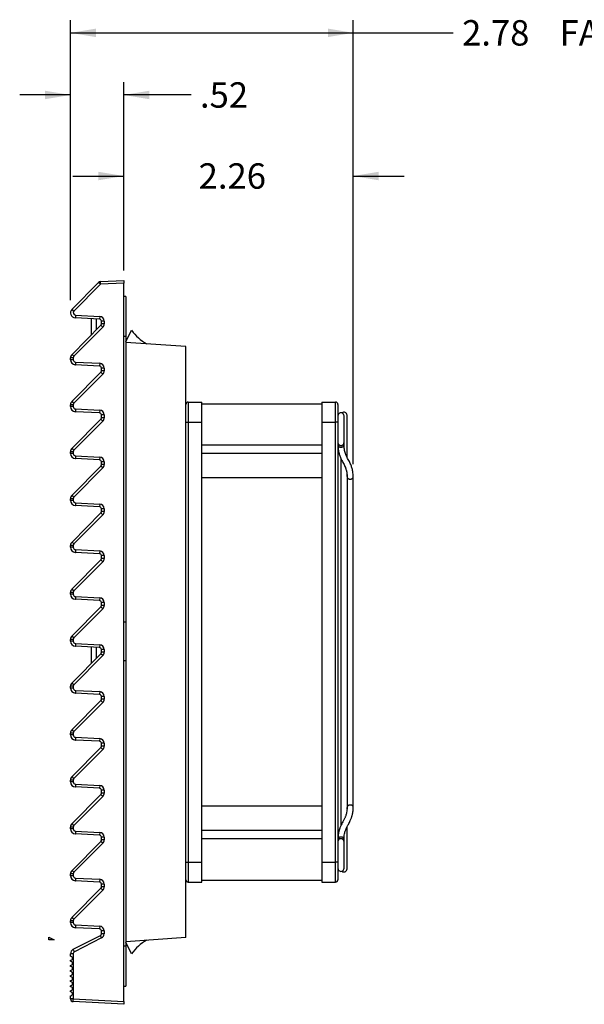
# Model space of a CAD drawing. Units: inches. Extents: x 0.9 to 42.9, y 0.8 to 20.3.
# Drawn here: x 20.6 to 26.2, y 10.4 to 20.1 of the extents above; entities that cross this region are included whole.
import ezdxf
from ezdxf.enums import TextEntityAlignment as Align

# ---------------------------------------------------------------- set-up
doc = ezdxf.new("R2010")
doc.units = ezdxf.units.IN
doc.header["$MEASUREMENT"] = 0
for name, color, linetype in [('$DDT_AUDIT_GENERATED_(EAE)', 7, 'Continuous'), ('Default', 7, 'Continuous'), ('FINGER_GUARD_120', 7, 'Continuous'), ('PFFP393_BACK', 7, 'Continuous'), ('PFFP393_GRILL', 7, 'Continuous')]:
    doc.layers.add(name, color=color, linetype=linetype)
doc.styles.add('SEACAD_arial_ttf', font='arial.ttf')
doc.dimstyles.new('ANSI', dxfattribs={"dimtxt": 0.25, "dimasz": 0.25, "dimexe": 0.125, "dimexo": 0.125, "dimgap": 0.125, "dimtad": 0, "dimtih": 1, "dimtoh": 1, "dimzin": 4, "dimdsep": 46, "dimtxsty": 'SEACAD_arial_ttf', "dimblk1": '_SE_FILLED', "dimblk2": '_SE_FILLED', "dimsah": 1, "dimcen": 0.125, "dimadec": 0, "dimazin": 0, "dimtfac": 1, "dimtofl": 0, "dimtmove": 0, "dimatfit": 3, "dimfxl": 0, "dimtolj": 1, "dimtzin": 4, "dimarcsym": 0})

# ---------------------------------------------------------------- blocks, each defined once
blk = doc.blocks.new('SE1')
at = {"layer": '$DDT_AUDIT_GENERATED_(EAE)', "color": 7, "linetype": 'Continuous'}
for p, q in [((22.2932, 16.3477), (22.4271, 16.3477)), ((22.2932, 16.3477), (22.2932, 16.1508)), ((22.4271, 16.1508), (22.4271, 16.3477)), ((23.6087, 16.328), (22.4271, 16.328)), ((23.6087, 16.3477), (23.6087, 16.1508)), ((23.6087, 16.3477), (23.7421, 16.3477)), ((23.7421, 16.1508), (23.7421, 16.3477)), ((23.7657, 16.324), (23.7657, 16.1508)), ((22.2696, 16.1508), (22.2696, 16.2482)), ((22.2696, 11.8201), (22.2696, 16.1508)), ((22.2696, 16.1508), (22.2932, 16.1508)), ((22.2932, 16.1508), (22.4271, 16.1508)), ((22.2932, 16.1508), (22.2932, 11.8201)), ((22.4271, 11.8201), (22.4271, 16.1508)), ((23.6087, 16.1508), (23.6087, 11.8201)), ((23.6087, 16.1508), (23.7421, 16.1508)), ((23.7421, 11.8201), (23.7421, 16.1508)), ((23.7657, 16.1508), (23.7421, 16.1508)), ((23.7657, 16.1508), (23.7657, 11.8201)), ((23.6087, 15.9228), (22.4271, 15.9228)), ((23.6087, 15.8408), (22.4271, 15.8408)), ((23.6087, 15.6003), (22.4271, 15.6003)), ((23.6087, 12.3706), (22.4271, 12.3706)), ((23.6087, 12.1301), (22.4271, 12.1301)), ((23.6087, 12.0481), (22.4271, 12.0481)), ((22.2696, 11.7227), (22.2696, 11.8201)), ((22.2696, 11.8201), (22.2932, 11.8201)), ((22.2932, 11.8201), (22.4271, 11.8201)), ((22.2932, 11.8201), (22.2932, 11.6232)), ((22.4271, 11.6232), (22.4271, 11.8201)), ((23.6087, 11.8201), (23.6087, 11.6232)), ((23.6087, 11.8201), (23.7421, 11.8201)), ((23.7421, 11.6232), (23.7421, 11.8201)), ((23.7657, 11.8201), (23.7421, 11.8201)), ((23.7657, 11.8201), (23.7657, 11.6469)), ((22.4271, 11.6429), (23.6087, 11.6429)), ((22.2932, 11.6232), (22.4271, 11.6232)), ((23.6087, 11.6232), (23.7421, 11.6232))]:
    blk.add_line(p, q, dxfattribs=at)
for centre, start, end in [((22.2932, 16.324), 90, 180), ((23.7421, 16.324), 0, 90), ((22.2932, 11.6469), 180, 270), ((23.7421, 11.6469), 270, 0)]:
    blk.add_arc(centre, 0.0236, start, end, dxfattribs=at)
at = {"layer": 'FINGER_GUARD_120', "color": 7, "linetype": 'Continuous'}
for p, q in [((23.8257, 15.9473), (23.8257, 16.2121)), ((23.8557, 15.8049), (23.8557, 16.218)), ((23.8257, 15.9252), (23.8257, 15.9448)), ((23.7957, 15.7911), (23.7957, 12.18)), ((23.8557, 15.6135), (23.8557, 15.6337)), ((23.8567, 15.6105), (23.8567, 12.3605)), ((23.9167, 12.3605), (23.9167, 15.6105)), ((23.8557, 12.3419), (23.8557, 12.3574)), ((23.8557, 11.753), (23.8557, 12.1663)), ((23.8257, 12.0262), (23.8257, 12.0457)), ((23.8257, 11.7588), (23.8257, 12.0236))]:
    blk.add_line(p, q, dxfattribs=at)
for centre, start, end in [((23.7957, 16.2121), 359.99424, 180.00576), ((23.8257, 16.218), 0, 131.79109), ((23.7957, 11.7588), 179.99424, 0.00576), ((23.8257, 11.753), 228.26605, 0)]:
    blk.add_arc(centre, 0.03, start, end, dxfattribs=at)
for points in [[(23.7657, 15.9473), (23.7657, 15.9473), (23.7657, 15.9473)], [(23.7657, 15.9253), (23.7657, 15.9253), (23.7657, 15.9252)], [(23.7657, 12.0457), (23.7657, 12.0457), (23.7657, 12.0457)], [(23.7657, 12.0236), (23.7657, 12.0235), (23.7657, 12.0235)]]:
    blk.add_open_spline(points, degree=2, dxfattribs=at)
for points, weights in [([(23.7657, 15.9473), (23.7657, 15.9206), (23.7957, 15.9206), (23.8257, 15.9206), (23.8257, 15.9473)], [1, 0.707106781186, 1, 0.707106781186, 1]), ([(23.7657, 15.9252), (23.7657, 15.904), (23.7957, 15.904), (23.8257, 15.904), (23.8257, 15.9252)], [1, 0.707106781187, 1, 0.707106781187, 1]), ([(23.8567, 15.6105), (23.8567, 15.5892), (23.8867, 15.5892), (23.9167, 15.5892), (23.9167, 15.6105)], [1, 0.70701633752, 1, 0.70701633752, 1]), ([(23.9167, 12.3604), (23.9167, 12.3816), (23.8867, 12.3817), (23.8568, 12.3817), (23.8567, 12.3605)], [1, 0.707450510109, 1, 0.707450510109, 1]), ([(23.8257, 12.0457), (23.8257, 12.0669), (23.7957, 12.0669), (23.7657, 12.0669), (23.7657, 12.0457)], [1, 0.707106781187, 1, 0.707106781187, 1]), ([(23.8257, 12.0236), (23.8257, 12.0503), (23.7957, 12.0503), (23.7657, 12.0503), (23.7657, 12.0236)], [1, 0.707106781186, 1, 0.707106781186, 1])]:
    blk.add_rational_spline(points, weights, degree=2, knots=[0, 0, 0, 0.5, 0.5, 1, 1, 1], dxfattribs=at)
for points, knots in [([(23.7657, 15.9252), (23.7659, 15.9145), (23.7664, 15.8978), (23.7699, 15.8725), (23.7741, 15.852), (23.7788, 15.8346), (23.7841, 15.8181), (23.7905, 15.8013), (23.7991, 15.7822), (23.8092, 15.7627), (23.8217, 15.7424), (23.8313, 15.7231), (23.8384, 15.7063), (23.8427, 15.6943), (23.8455, 15.6855), (23.8479, 15.677), (23.8508, 15.6655), (23.8537, 15.6505), (23.8561, 15.6314), (23.8565, 15.6187), (23.8567, 15.6105)], [0, 0, 0, 0, 0.085726, 0.159225, 0.220499, 0.270369, 0.315835, 0.37115, 0.42544, 0.494767, 0.563233, 0.632787, 0.688731, 0.730217, 0.750275, 0.776564, 0.814687, 0.864636, 0.926406, 1, 1, 1, 1]), ([(23.9167, 15.6105), (23.9164, 15.6211), (23.9159, 15.6378), (23.9125, 15.6632), (23.9082, 15.6837), (23.9036, 15.7011), (23.8982, 15.7176), (23.8918, 15.7344), (23.8833, 15.7535), (23.8732, 15.773), (23.8607, 15.7933), (23.851, 15.8126), (23.8439, 15.8294), (23.8397, 15.8413), (23.8369, 15.8502), (23.8344, 15.8587), (23.8316, 15.8702), (23.8287, 15.8852), (23.8262, 15.9043), (23.8259, 15.917), (23.8257, 15.9252)], [0, 0, 0, 0, 0.085726, 0.159225, 0.220499, 0.270369, 0.315835, 0.37115, 0.42544, 0.494767, 0.563233, 0.632787, 0.688731, 0.730217, 0.750275, 0.776564, 0.814687, 0.864636, 0.926406, 1, 1, 1, 1]), ([(23.8567, 12.3605), (23.8564, 12.35), (23.8558, 12.334), (23.852, 12.3102), (23.8474, 12.2914), (23.8427, 12.2765), (23.8382, 12.2643), (23.8338, 12.2536), (23.8286, 12.2423), (23.8219, 12.2292), (23.8126, 12.2137), (23.803, 12.1966), (23.7948, 12.1794), (23.7885, 12.1644), (23.784, 12.1523), (23.7809, 12.1428), (23.7782, 12.1339), (23.7753, 12.1232), (23.772, 12.109), (23.7688, 12.0913), (23.7662, 12.0693), (23.7659, 12.0549), (23.7657, 12.0457)], [0, 0, 0, 0, 0.093711, 0.170612, 0.230766, 0.281426, 0.318709, 0.353118, 0.38975, 0.432705, 0.482821, 0.544, 0.6008, 0.648005, 0.685611, 0.713611, 0.735254, 0.767118, 0.809519, 0.862464, 0.925957, 1, 1, 1, 1]), ([(23.8257, 12.0457), (23.826, 12.0561), (23.8266, 12.0721), (23.8304, 12.0959), (23.835, 12.1148), (23.8396, 12.1296), (23.8441, 12.1418), (23.8486, 12.1525), (23.8538, 12.1638), (23.8605, 12.1769), (23.8698, 12.1924), (23.8794, 12.2095), (23.8876, 12.2268), (23.8939, 12.2418), (23.8983, 12.2538), (23.9015, 12.2633), (23.9042, 12.2723), (23.9071, 12.2829), (23.9104, 12.2971), (23.9136, 12.3149), (23.9161, 12.3368), (23.9165, 12.3512), (23.9167, 12.3605)], [0, 0, 0, 0, 0.093711, 0.170612, 0.230766, 0.281426, 0.318709, 0.353118, 0.38975, 0.432705, 0.482821, 0.544, 0.6008, 0.648005, 0.685611, 0.713611, 0.735254, 0.767118, 0.809519, 0.862464, 0.925957, 1, 1, 1, 1])]:
    blk.add_open_spline(points, degree=3, knots=knots, dxfattribs=at)
at = {"layer": 'PFFP393_BACK', "color": 7, "linetype": 'Continuous'}
for p, q in [((21.6794, 17.3873), (21.6594, 17.3873)), ((21.6794, 17.3873), (21.6794, 16.9914)), ((21.6794, 16.9914), (21.6594, 16.9914)), ((21.6794, 16.9394), (21.7368, 17.0542)), ((21.6794, 16.9914), (21.6794, 14.1822)), ((22.2696, 16.8928), (21.6794, 16.9341)), ((22.2696, 16.1508), (22.2696, 16.8928)), ((21.6794, 14.1822), (21.6594, 14.1822)), ((21.6794, 14.1822), (21.6794, 13.8018)), ((21.6794, 13.8018), (21.6594, 13.8018)), ((21.6794, 13.8018), (21.6794, 10.9939)), ((22.2696, 11.0781), (22.2696, 11.8201)), ((22.2696, 11.0781), (21.6794, 11.0369)), ((21.6794, 10.9939), (21.6594, 10.9939)), ((21.7368, 10.9167), (21.6794, 11.0315)), ((21.6794, 10.9939), (21.6794, 10.5974)), ((21.6594, 10.5974), (21.6794, 10.5974))]:
    blk.add_line(p, q, dxfattribs=at)
for centre, start, end in [((22.091, 17.295), 214.21423, 241.21668), ((22.091, 10.6759), 118.78332, 145.78577)]:
    blk.add_arc(centre, 0.4283, start, end, dxfattribs=at)
at = {"layer": 'PFFP393_GRILL', "color": 7, "linetype": 'Continuous'}
for p, q in [((21.4298, 17.5335), (21.6594, 17.5455)), ((21.6594, 17.5455), (21.6594, 17.5185)), ((21.1499, 17.2615), (21.412, 17.5255)), ((21.4312, 17.5065), (21.1691, 17.2425)), ((21.4312, 17.5065), (21.412, 17.5255)), ((21.4312, 17.5065), (21.4298, 17.5335)), ((21.6594, 17.5185), (21.4312, 17.5065)), ((21.6594, 10.4475), (21.6594, 17.5185)), ((21.1691, 17.2425), (21.1499, 17.2615)), ((21.1842, 17.2033), (21.1828, 17.1763)), ((21.4207, 17.1639), (21.1828, 17.1763)), ((21.1842, 17.2033), (21.4221, 17.1908)), ((21.3394, 17.1681), (21.3394, 17.0078)), ((21.3894, 17.0581), (21.3894, 17.1655)), ((21.4221, 17.1908), (21.4207, 17.1639)), ((21.1499, 16.8169), (21.4337, 17.1027)), ((21.4528, 17.0837), (21.1691, 16.7979)), ((21.4528, 17.0837), (21.4337, 17.1027)), ((21.4394, 17.1166), (21.4394, 17.1442)), ((21.4664, 17.1442), (21.4394, 17.1442)), ((21.4664, 17.1166), (21.4394, 17.1166)), ((21.4664, 17.1442), (21.4664, 17.1166)), ((21.1354, 16.7646), (21.1354, 16.7817)), ((21.1624, 16.7817), (21.1354, 16.7817)), ((21.1624, 16.7646), (21.1354, 16.7646)), ((21.1691, 16.7979), (21.1499, 16.8169)), ((21.1624, 16.7817), (21.1624, 16.7646)), ((21.1842, 16.7416), (21.1828, 16.7147)), ((21.4207, 16.7022), (21.1828, 16.7147)), ((21.1842, 16.7416), (21.4221, 16.7292)), ((21.4221, 16.7292), (21.4207, 16.7022)), ((21.4394, 16.655), (21.4394, 16.6825)), ((21.4664, 16.6825), (21.4394, 16.6825)), ((21.4664, 16.6825), (21.4664, 16.655)), ((21.1499, 16.3553), (21.4337, 16.6411)), ((21.4528, 16.6221), (21.1691, 16.3362)), ((21.4528, 16.6221), (21.4337, 16.6411)), ((21.4664, 16.655), (21.4394, 16.655)), ((21.1354, 16.3029), (21.1354, 16.32)), ((21.1624, 16.32), (21.1354, 16.32)), ((21.1624, 16.3029), (21.1354, 16.3029)), ((21.1691, 16.3362), (21.1499, 16.3553)), ((21.1624, 16.32), (21.1624, 16.3029)), ((21.1842, 16.28), (21.1828, 16.253)), ((21.1842, 16.28), (21.4221, 16.2675)), ((21.4207, 16.2405), (21.1828, 16.253)), ((21.4221, 16.2675), (21.4207, 16.2405)), ((21.4394, 16.1933), (21.4394, 16.2209)), ((21.4664, 16.2209), (21.4394, 16.2209)), ((21.4664, 16.1933), (21.4394, 16.1933)), ((21.4664, 16.2209), (21.4664, 16.1933)), ((21.1499, 15.8936), (21.4337, 16.1794)), ((21.4528, 16.1604), (21.1691, 15.8746)), ((21.4528, 16.1604), (21.4337, 16.1794)), ((21.1691, 15.8746), (21.1499, 15.8936)), ((21.1354, 15.8413), (21.1354, 15.8584)), ((21.1624, 15.8584), (21.1354, 15.8584)), ((21.1624, 15.8413), (21.1354, 15.8413)), ((21.1624, 15.8584), (21.1624, 15.8413)), ((21.1842, 15.8183), (21.1828, 15.7913)), ((21.1842, 15.8183), (21.4221, 15.8058)), ((21.4221, 15.8058), (21.4207, 15.7789)), ((21.1499, 15.4319), (21.4337, 15.7177)), ((21.4528, 15.6987), (21.1691, 15.4129)), ((21.4207, 15.7789), (21.1828, 15.7913)), ((21.4528, 15.6987), (21.4337, 15.7177)), ((21.4394, 15.7316), (21.4394, 15.7592)), ((21.4664, 15.7592), (21.4394, 15.7592)), ((21.4664, 15.7316), (21.4394, 15.7316)), ((21.4664, 15.7592), (21.4664, 15.7316)), ((21.1691, 15.4129), (21.1499, 15.4319)), ((21.1354, 15.3796), (21.1354, 15.3967)), ((21.1624, 15.3967), (21.1354, 15.3967)), ((21.1624, 15.3796), (21.1354, 15.3796)), ((21.1624, 15.3967), (21.1624, 15.3796)), ((21.1842, 15.3566), (21.1828, 15.3297)), ((21.4207, 15.3172), (21.1828, 15.3297)), ((21.1842, 15.3566), (21.4221, 15.3442)), ((21.4221, 15.3442), (21.4207, 15.3172)), ((21.1499, 14.9703), (21.4337, 15.2561)), ((21.4528, 15.2371), (21.1691, 14.9512)), ((21.4528, 15.2371), (21.4337, 15.2561)), ((21.4394, 15.27), (21.4394, 15.2975)), ((21.4664, 15.2975), (21.4394, 15.2975)), ((21.4664, 15.27), (21.4394, 15.27)), ((21.4664, 15.2975), (21.4664, 15.27)), ((21.1354, 14.9179), (21.1354, 14.935)), ((21.1624, 14.935), (21.1354, 14.935)), ((21.1691, 14.9512), (21.1499, 14.9703)), ((21.1624, 14.935), (21.1624, 14.9179)), ((21.1624, 14.9179), (21.1354, 14.9179)), ((21.1842, 14.895), (21.1828, 14.868)), ((21.4207, 14.8555), (21.1828, 14.868)), ((21.1842, 14.895), (21.4221, 14.8825)), ((21.4221, 14.8825), (21.4207, 14.8555)), ((21.4394, 14.8083), (21.4394, 14.8359)), ((21.4664, 14.8359), (21.4394, 14.8359)), ((21.4664, 14.8359), (21.4664, 14.8083)), ((21.1499, 14.5086), (21.4337, 14.7944)), ((21.4528, 14.7754), (21.1691, 14.4896)), ((21.4528, 14.7754), (21.4337, 14.7944)), ((21.4664, 14.8083), (21.4394, 14.8083)), ((21.1354, 14.4563), (21.1354, 14.4734)), ((21.1624, 14.4734), (21.1354, 14.4734)), ((21.1624, 14.4563), (21.1354, 14.4563)), ((21.1691, 14.4896), (21.1499, 14.5086)), ((21.1624, 14.4734), (21.1624, 14.4563)), ((21.1842, 14.4333), (21.1828, 14.4063)), ((21.4207, 14.3939), (21.1828, 14.4063)), ((21.1842, 14.4333), (21.4221, 14.4208)), ((21.4221, 14.4208), (21.4207, 14.3939)), ((21.4394, 14.3466), (21.4394, 14.3742)), ((21.4664, 14.3742), (21.4394, 14.3742)), ((21.4664, 14.3466), (21.4394, 14.3466)), ((21.4664, 14.3742), (21.4664, 14.3466)), ((21.1499, 14.0469), (21.4337, 14.3327)), ((21.4528, 14.3137), (21.1691, 14.0279)), ((21.4528, 14.3137), (21.4337, 14.3327)), ((21.1354, 13.9946), (21.1354, 14.0117)), ((21.1624, 14.0117), (21.1354, 14.0117)), ((21.1624, 13.9946), (21.1354, 13.9946)), ((21.1691, 14.0279), (21.1499, 14.0469)), ((21.1624, 14.0117), (21.1624, 13.9946)), ((21.1842, 13.9716), (21.1828, 13.9447)), ((21.1842, 13.9716), (21.4221, 13.9592)), ((21.4221, 13.9592), (21.4207, 13.9322)), ((21.1499, 13.5853), (21.4337, 13.8711)), ((21.4207, 13.9322), (21.1828, 13.9447)), ((21.3394, 13.9365), (21.3394, 13.7761)), ((21.3894, 13.8265), (21.3894, 13.9338)), ((21.4528, 13.8521), (21.4337, 13.8711)), ((21.4394, 13.885), (21.4394, 13.9125)), ((21.4664, 13.9125), (21.4394, 13.9125)), ((21.4664, 13.885), (21.4394, 13.885)), ((21.4664, 13.9125), (21.4664, 13.885)), ((21.4528, 13.8521), (21.1691, 13.5662)), ((21.1691, 13.5662), (21.1499, 13.5853)), ((21.1354, 13.5329), (21.1354, 13.55)), ((21.1624, 13.55), (21.1354, 13.55)), ((21.1624, 13.5329), (21.1354, 13.5329)), ((21.1624, 13.55), (21.1624, 13.5329)), ((21.1842, 13.51), (21.1828, 13.483)), ((21.4207, 13.4705), (21.1828, 13.483)), ((21.1842, 13.51), (21.4221, 13.4975)), ((21.4221, 13.4975), (21.4207, 13.4705)), ((21.1499, 13.1236), (21.4337, 13.4094)), ((21.4528, 13.3904), (21.1691, 13.1046)), ((21.4528, 13.3904), (21.4337, 13.4094)), ((21.4394, 13.4233), (21.4394, 13.4509)), ((21.4664, 13.4509), (21.4394, 13.4509)), ((21.4664, 13.4233), (21.4394, 13.4233)), ((21.4664, 13.4509), (21.4664, 13.4233)), ((21.1354, 13.0713), (21.1354, 13.0884)), ((21.1624, 13.0884), (21.1354, 13.0884)), ((21.1691, 13.1046), (21.1499, 13.1236)), ((21.1624, 13.0884), (21.1624, 13.0713)), ((21.1624, 13.0713), (21.1354, 13.0713)), ((21.1842, 13.0483), (21.1828, 13.0213)), ((21.4207, 13.0089), (21.1828, 13.0213)), ((21.1842, 13.0483), (21.4221, 13.0358)), ((21.4221, 13.0358), (21.4207, 13.0089)), ((21.4394, 12.9616), (21.4394, 12.9892)), ((21.4664, 12.9892), (21.4394, 12.9892)), ((21.4664, 12.9892), (21.4664, 12.9616)), ((21.1499, 12.6619), (21.4337, 12.9477)), ((21.4528, 12.9287), (21.1691, 12.6429)), ((21.4528, 12.9287), (21.4337, 12.9477)), ((21.4664, 12.9616), (21.4394, 12.9616)), ((21.1354, 12.6096), (21.1354, 12.6267)), ((21.1624, 12.6267), (21.1354, 12.6267)), ((21.1624, 12.6096), (21.1354, 12.6096)), ((21.1691, 12.6429), (21.1499, 12.6619)), ((21.1624, 12.6267), (21.1624, 12.6096)), ((21.1842, 12.5866), (21.1828, 12.5597)), ((21.4207, 12.5472), (21.1828, 12.5597)), ((21.1842, 12.5866), (21.4221, 12.5742)), ((21.4221, 12.5742), (21.4207, 12.5472)), ((21.4394, 12.5), (21.4394, 12.5275)), ((21.4664, 12.5275), (21.4394, 12.5275)), ((21.4664, 12.5275), (21.4664, 12.5)), ((21.1499, 12.2003), (21.4337, 12.4861)), ((21.4528, 12.4671), (21.1691, 12.1812)), ((21.4528, 12.4671), (21.4337, 12.4861)), ((21.4664, 12.5), (21.4394, 12.5)), ((21.1354, 12.1479), (21.1354, 12.165)), ((21.1624, 12.165), (21.1354, 12.165)), ((21.1624, 12.1479), (21.1354, 12.1479)), ((21.1691, 12.1812), (21.1499, 12.2003)), ((21.1624, 12.165), (21.1624, 12.1479)), ((21.1842, 12.125), (21.1828, 12.098)), ((21.1842, 12.125), (21.4221, 12.1125)), ((21.1499, 11.7386), (21.4337, 12.0244)), ((21.4207, 12.0855), (21.1828, 12.098)), ((21.4221, 12.1125), (21.4207, 12.0855)), ((21.4528, 12.0054), (21.4337, 12.0244)), ((21.4394, 12.0383), (21.4394, 12.0659)), ((21.4664, 12.0659), (21.4394, 12.0659)), ((21.4664, 12.0383), (21.4394, 12.0383)), ((21.4664, 12.0659), (21.4664, 12.0383)), ((21.4528, 12.0054), (21.1691, 11.7196)), ((21.1691, 11.7196), (21.1499, 11.7386)), ((21.1354, 11.6863), (21.1354, 11.7034)), ((21.1624, 11.7034), (21.1354, 11.7034)), ((21.1624, 11.6863), (21.1354, 11.6863)), ((21.1624, 11.7034), (21.1624, 11.6863)), ((21.1842, 11.6633), (21.1828, 11.6363)), ((21.4207, 11.6239), (21.1828, 11.6363)), ((21.1842, 11.6633), (21.4221, 11.6508)), ((21.4221, 11.6508), (21.4207, 11.6239)), ((21.1499, 11.2769), (21.4337, 11.5627)), ((21.4528, 11.5437), (21.1691, 11.2579)), ((21.4528, 11.5437), (21.4337, 11.5627)), ((21.4394, 11.5766), (21.4394, 11.6042)), ((21.4664, 11.6042), (21.4394, 11.6042)), ((21.4664, 11.5766), (21.4394, 11.5766)), ((21.4664, 11.6042), (21.4664, 11.5766)), ((21.1354, 11.2246), (21.1354, 11.2417)), ((21.1624, 11.2417), (21.1354, 11.2417)), ((21.1691, 11.2579), (21.1499, 11.2769)), ((21.1624, 11.2417), (21.1624, 11.2246)), ((21.1624, 11.2246), (21.1354, 11.2246)), ((21.1842, 11.2016), (21.1828, 11.1747)), ((21.4207, 11.1622), (21.1828, 11.1747)), ((21.1842, 11.2016), (21.4221, 11.1892)), ((21.4221, 11.1892), (21.4207, 11.1622)), ((20.9224, 11.054), (20.9224, 11.08)), ((20.9224, 11.08), (20.9754, 11.054)), ((20.9754, 11.054), (20.9224, 11.054)), ((21.1627, 10.9619), (21.4286, 11.0974)), ((21.4409, 11.0734), (21.1749, 10.9378)), ((21.4409, 11.0734), (21.4286, 11.0974)), ((21.4394, 11.115), (21.4394, 11.1425)), ((21.4664, 11.1425), (21.4394, 11.1425)), ((21.4664, 11.115), (21.4394, 11.115)), ((21.4664, 11.1425), (21.4664, 11.115)), ((21.1749, 10.9378), (21.1627, 10.9619)), ((21.1624, 10.9174), (21.1354, 10.9174)), ((21.1354, 10.8936), (21.1354, 10.9174)), ((21.1354, 10.8436), (21.1354, 10.8536)), ((21.1624, 10.9174), (21.1624, 10.4736)), ((21.1354, 10.7936), (21.1354, 10.8036)), ((21.1354, 10.7436), (21.1354, 10.7536)), ((21.1354, 10.6936), (21.1354, 10.7036)), ((21.1354, 10.6436), (21.1354, 10.6536)), ((21.1354, 10.5936), (21.1354, 10.6036)), ((21.1354, 10.5436), (21.1354, 10.5536)), ((21.1354, 10.4736), (21.1354, 10.5036)), ((21.1624, 10.4736), (21.1354, 10.4736)), ((21.161, 10.4466), (21.1624, 10.4736)), ((21.1624, 10.4736), (21.6594, 10.4475)), ((21.6594, 10.4205), (21.161, 10.4466)), ((21.6594, 10.4475), (21.6594, 10.4205))]:
    blk.add_line(p, q, dxfattribs=at)
for centre, radius, start, end in [((21.4312, 17.5065), 0.027, 93, 135.20552), ((21.1854, 17.2263), 0.05, 135.20552, 267), ((21.1854, 17.2263), 0.023, 135.20552, 267), ((21.4197, 17.1442), 0.0197, 0, 87), ((21.4197, 17.1442), 0.0467, 0, 87), ((21.4197, 17.1166), 0.0197, 315.20552, 0), ((21.4197, 17.1166), 0.0467, 315.20552, 0), ((21.1854, 16.7817), 0.05, 135.20552, 180), ((21.1854, 16.7646), 0.05, 180, 267), ((21.1854, 16.7817), 0.023, 135.20552, 180), ((21.1854, 16.7646), 0.023, 180, 267), ((21.1854, 16.7646), 0.05, 262.80192, 267), ((21.4197, 16.6825), 0.0197, 0, 87), ((21.4197, 16.6825), 0.0467, 0, 87), ((21.4197, 16.655), 0.0197, 315.20552, 360), ((21.4197, 16.655), 0.0197, 336.10212, 360), ((21.4197, 16.655), 0.0467, 315.20552, 360), ((21.1854, 16.32), 0.05, 135.20552, 180), ((21.1854, 16.3029), 0.05, 180, 267), ((21.1854, 16.32), 0.023, 135.20552, 180), ((21.1854, 16.3029), 0.023, 180, 267), ((21.1854, 16.3029), 0.05, 263.14236, 267), ((21.4197, 16.2209), 0.0197, 0, 87), ((21.4197, 16.2209), 0.0467, 0, 87), ((21.4197, 16.1933), 0.0197, 315.20552, 0), ((21.4197, 16.1933), 0.0197, 335.06135, 0), ((21.4197, 16.1933), 0.0467, 315.20552, 0), ((21.1854, 15.8584), 0.05, 135.20552, 180), ((21.1854, 15.8413), 0.05, 180, 267), ((21.1854, 15.8584), 0.023, 135.20552, 180), ((21.1854, 15.8413), 0.023, 180, 267), ((21.4197, 15.7592), 0.0467, 0, 87), ((21.1854, 15.8413), 0.05, 263.48439, 267), ((21.4197, 15.7592), 0.0197, 0, 87), ((21.4197, 15.7316), 0.0197, 315.20552, 0), ((21.4197, 15.7316), 0.0197, 334.01291, 0), ((21.4197, 15.7316), 0.0467, 315.20552, 0), ((21.1854, 15.3967), 0.05, 135.20552, 180), ((21.1854, 15.3967), 0.023, 135.20552, 180), ((21.1854, 15.3796), 0.05, 180, 267), ((21.1854, 15.3796), 0.023, 180, 267), ((21.1854, 15.3796), 0.05, 263.82804, 267), ((21.4197, 15.2975), 0.0197, 0, 87), ((21.4197, 15.2975), 0.0467, 0, 87), ((21.4197, 15.27), 0.0197, 315.20552, 0), ((21.4197, 15.27), 0.0197, 332.95626, 0), ((21.4197, 15.27), 0.0467, 315.20552, 0), ((21.1854, 14.935), 0.05, 135.20552, 180), ((21.1854, 14.935), 0.023, 135.20552, 180), ((21.1854, 14.9179), 0.05, 180, 267), ((21.1854, 14.9179), 0.023, 180, 267), ((21.1854, 14.9179), 0.05, 264.17334, 267), ((21.4197, 14.8359), 0.0197, 0, 87), ((21.4197, 14.8359), 0.0467, 0, 87), ((21.4197, 14.8083), 0.0197, 315.20552, 0), ((21.4197, 14.8083), 0.0197, 331.89085, 0), ((21.4197, 14.8083), 0.0467, 315.20552, 0), ((21.1854, 14.4734), 0.05, 135.20552, 180), ((21.1854, 14.4563), 0.05, 180, 267), ((21.1854, 14.4734), 0.023, 135.20552, 180), ((21.1854, 14.4563), 0.023, 180, 267), ((21.1854, 14.4563), 0.05, 264.52033, 267), ((21.4197, 14.3742), 0.0197, 0, 87), ((21.4197, 14.3742), 0.0467, 0, 87), ((21.4197, 14.3466), 0.0197, 315.20552, 0), ((21.4197, 14.3466), 0.0197, 330.81607, 0), ((21.4197, 14.3466), 0.0467, 315.20552, 0), ((21.1854, 14.0117), 0.05, 135.20552, 180), ((21.1854, 13.9946), 0.05, 180, 267), ((21.1854, 14.0117), 0.023, 135.20552, 180), ((21.1854, 13.9946), 0.023, 180, 267), ((21.4197, 13.9125), 0.0467, 0, 87), ((21.1854, 13.9946), 0.05, 264.86905, 267), ((21.4197, 13.9125), 0.0197, 0, 87), ((21.4197, 13.885), 0.0197, 315.20552, 0), ((21.4197, 13.885), 0.0467, 315.20552, 0), ((21.1854, 13.55), 0.05, 135.20552, 180), ((21.1854, 13.55), 0.023, 135.20552, 180), ((21.1854, 13.5329), 0.05, 180, 267), ((21.1854, 13.5329), 0.023, 180, 267), ((21.1854, 13.5329), 0.05, 265.21955, 267), ((21.4197, 13.4509), 0.0197, 0, 87), ((21.4197, 13.4509), 0.0467, 0, 87), ((21.4197, 13.4233), 0.0197, 315.20552, 0), ((21.4197, 13.4233), 0.0197, 328.63581, 0), ((21.4197, 13.4233), 0.0467, 315.20552, 0), ((21.1854, 13.0884), 0.05, 135.20552, 180), ((21.1854, 13.0884), 0.023, 135.20552, 180), ((21.1854, 13.0713), 0.05, 180, 267), ((21.1854, 13.0713), 0.023, 180, 267), ((21.1854, 13.0713), 0.05, 265.57185, 267), ((21.4197, 12.9892), 0.0197, 0, 87), ((21.4197, 12.9892), 0.0467, 0, 87), ((21.4197, 12.9616), 0.0197, 315.20552, 0), ((21.4197, 12.9616), 0.0197, 327.5289, 0), ((21.4197, 12.9616), 0.0467, 315.20552, 0), ((21.1854, 12.6267), 0.05, 135.20552, 180), ((21.1854, 12.6096), 0.05, 180, 267), ((21.1854, 12.6267), 0.023, 135.20552, 180), ((21.1854, 12.6096), 0.023, 180, 267), ((21.1854, 12.6096), 0.05, 265.926, 267), ((21.4197, 12.5275), 0.0197, 0, 87), ((21.4197, 12.5275), 0.0467, 0, 87), ((21.4197, 12.5), 0.0197, 315.20552, 0), ((21.4197, 12.5), 0.0197, 326.40977, 0), ((21.4197, 12.5), 0.0467, 315.20552, 0), ((21.1854, 12.165), 0.05, 135.20552, 180), ((21.1854, 12.1479), 0.05, 180, 267), ((21.1854, 12.165), 0.023, 135.20552, 180), ((21.1854, 12.1479), 0.023, 180, 267), ((21.1854, 12.1479), 0.05, 266.28204, 267), ((21.4197, 12.0659), 0.0197, 0, 87), ((21.4197, 12.0659), 0.0467, 0, 87), ((21.4197, 12.0383), 0.0197, 315.20552, 0), ((21.4197, 12.0383), 0.0197, 325.27757, 0), ((21.4197, 12.0383), 0.0467, 315.20552, 0), ((21.1854, 11.7034), 0.05, 135.20552, 180), ((21.1854, 11.6863), 0.05, 180, 267), ((21.1854, 11.7034), 0.023, 135.20552, 180), ((21.1854, 11.6863), 0.023, 180, 267), ((21.1854, 11.6863), 0.05, 266.64003, 267), ((21.4197, 11.6042), 0.0467, 0, 87), ((21.4197, 11.6042), 0.0197, 0, 87), ((21.4197, 11.5766), 0.0197, 315.20552, 0), ((21.4197, 11.5766), 0.0197, 324.13136, 0), ((21.4197, 11.5766), 0.0467, 315.20552, 0), ((21.1854, 11.2417), 0.05, 135.20552, 180), ((21.1854, 11.2417), 0.023, 135.20552, 180), ((21.1854, 11.2246), 0.05, 180, 267), ((21.1854, 11.2246), 0.023, 180, 267), ((21.4197, 11.1425), 0.0197, 0, 87), ((21.4197, 11.1425), 0.0467, 0, 87), ((21.4197, 11.115), 0.0197, 297, 0), ((21.4197, 11.115), 0.0197, 322.97013, 0), ((21.4197, 11.115), 0.0467, 297, 0), ((21.1854, 10.9174), 0.05, 117, 180), ((21.1354, 10.8736), 0.02, 270, 90), ((21.1854, 10.9174), 0.023, 117, 180), ((21.1354, 10.8236), 0.02, 270, 90), ((21.1354, 10.7736), 0.02, 270, 90), ((21.1354, 10.7236), 0.02, 270, 90), ((21.1354, 10.6736), 0.02, 270, 90), ((21.1354, 10.6236), 0.02, 270, 90), ((21.1354, 10.5736), 0.02, 270, 90), ((21.1354, 10.5236), 0.02, 270, 90), ((21.1624, 10.4736), 0.027, 180, 267)]:
    blk.add_arc(centre, radius, start, end, dxfattribs=at)
blk = doc.blocks.new('DMBLK70')
at = {"layer": 'Default', "linetype": 'Continuous'}
for points in [[(21.3854, 20.0229), (21.1354, 19.9812), (21.3854, 19.9396)], [(23.6667, 20.0229), (23.6667, 19.9396), (23.9167, 19.9812)]]:
    blk.add_hatch(color=7, dxfattribs=at).paths.add_polyline_path(points)
at = {"layer": 'Default', "color": 7, "linetype": 'Continuous'}
for p, q in [((21.1354, 17.6382), (21.1354, 20.1062)), ((23.9167, 15.7355), (23.9167, 20.1062)), ((21.1354, 19.9812), (24.8994, 19.9812))]:
    blk.add_line(p, q, dxfattribs=at)
at = {"layer": 'Default', "color": 7, "linetype": 'Continuous', "style": 'SEACAD_arial_ttf'}
for s, p in [('2.78', (24.9869, 20.1062)), ('FAN SIDE OVERALL DEPTH', (25.9467, 20.1062))]:
    blk.add_text(s, height=0.25, dxfattribs=at).set_placement(p, align=Align.TOP_LEFT)
blk = doc.blocks.new('_SE_FILLED')
at = {"color": 0}
blk.add_line((0, 0), (-1, 0), dxfattribs=at)
blk.add_solid([(0, 0), (-1, -0.1665), (-1, 0.1665), (0, 0)], dxfattribs=at)
blk = doc.blocks.new('DMBLK71')
at = {"layer": 'Default', "linetype": 'Continuous'}
for points in [[(20.8854, 19.4114), (20.8854, 19.3281), (21.1354, 19.3697)], [(21.9094, 19.4114), (21.6594, 19.3697), (21.9094, 19.3281)]]:
    blk.add_hatch(color=7, dxfattribs=at).paths.add_polyline_path(points)
at = {"layer": 'Default', "color": 7, "linetype": 'Continuous'}
for p, q in [((21.1354, 17.3513), (21.1354, 19.4947)), ((21.6594, 17.6435), (21.6594, 19.4947)), ((21.1354, 19.3697), (20.6354, 19.3697)), ((22.321, 19.3697), (21.6594, 19.3697))]:
    blk.add_line(p, q, dxfattribs=at)
at = {"layer": 'Default', "color": 7, "linetype": 'Continuous', "style": 'SEACAD_arial_ttf'}
blk.add_text('.52', height=0.25, dxfattribs=at).set_placement((22.4085, 19.4947), align=Align.TOP_LEFT)
blk = doc.blocks.new('DMBLK72')
at = {"layer": 'Default', "linetype": 'Continuous'}
for points in [[(21.4094, 18.6139), (21.4094, 18.5305), (21.6594, 18.5722)], [(24.1667, 18.6139), (23.9167, 18.5722), (24.1667, 18.5305)]]:
    blk.add_hatch(color=7, dxfattribs=at).paths.add_polyline_path(points)
at = {"layer": 'Default', "color": 7, "linetype": 'Continuous'}
for p, q in [((21.6594, 17.6435), (21.6594, 18.6972)), ((23.9167, 15.7355), (23.9167, 18.6972)), ((21.1594, 18.5722), (21.6594, 18.5722)), ((23.9167, 18.5722), (24.4167, 18.5722))]:
    blk.add_line(p, q, dxfattribs=at)
at = {"layer": 'Default', "color": 7, "linetype": 'Continuous', "style": 'SEACAD_arial_ttf'}
blk.add_text('2.26', height=0.25, dxfattribs=at).set_placement((22.3956, 18.6972), align=Align.TOP_LEFT)

msp = doc.modelspace()

# ---------------------------------------------------------------- block references
at = {"layer": 'Default'}
msp.add_blockref('SE1', (0, 0), dxfattribs=at)

# ---------------------------------------------------------------- dimensions: what is measured, and where the dimension line sits
at = {"layer": 'Default', "color": 7, "linetype": 'Continuous'}
for base, p1, p2, text, picture, middle in [((23.9167, 19.9812), (21.1354, 10.5036), (23.9167, 15.6105), '\\A1;<> FAN SIDE OVERALL DEPTH', 'DMBLK70', (24.8994, 19.9812)), ((21.1354, 19.3697), (21.6594, 17.5185), (21.1354, 17.2263), '\\A1;<>', 'DMBLK71', (22.321, 19.3697)), ((23.9167, 18.5722), (21.6594, 17.5185), (23.9167, 15.6105), '\\A1;<>', 'DMBLK72', (22.788, 18.5722))]:
    dim = msp.add_linear_dim(base=base, p1=p1, p2=p2, text=text, dimstyle='ANSI', dxfattribs=at)
    dim.commit()
    dim.dimension.update_dxf_attribs({"geometry": picture, "text_midpoint": middle, "dimtype": 160})

doc.saveas('drawing.dxf')
